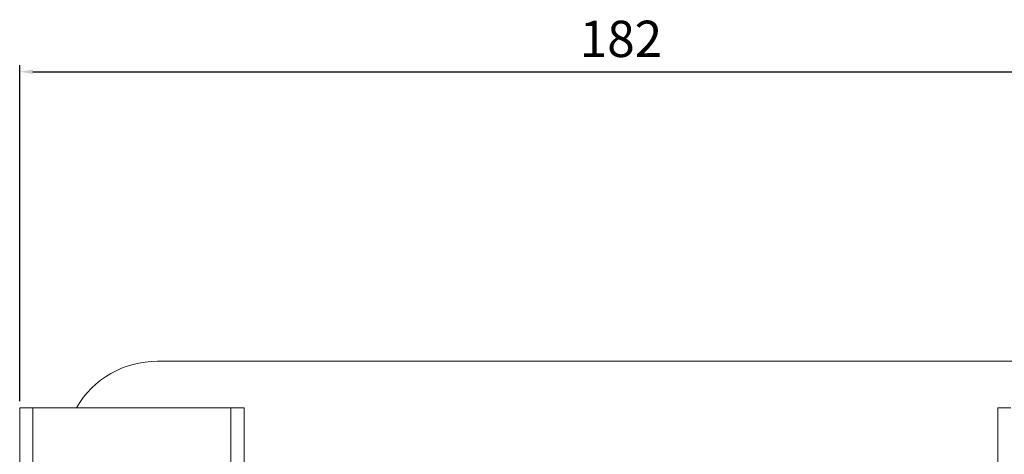
# Model space of a CAD drawing. Units: millimetres. Extents: x -32 to 1010, y -9 to 530.
# Drawn here: x 775 to 924, y 282 to 347 of the extents above; entities that cross this region are included whole.
import ezdxf

# ---------------------------------------------------------------- set-up
doc = ezdxf.new("R2010")
doc.units = ezdxf.units.MM
doc.header["$PDSIZE"] = -1
doc.dimstyles.new('ISO-25', dxfattribs={"dimtxt": 2.5, "dimasz": 2.5, "dimexe": 1.25, "dimexo": 0.625, "dimtad": 1, "dimtxsty": 'Standard', "dimcen": 2.5, "dimadec": 0, "dimazin": 0, "dimtfac": 1, "dimtmove": 0, "dimatfit": 3, "dimfxl": 1, "dimarcsym": 0})

# ---------------------------------------------------------------- blocks, each defined once
blk = doc.blocks.new('*D10')
at = {"color": 0, "lineweight": -2, "transparency": 16777216}
for p, q in [((775.29, 289.61), (775.29, 340.48)), ((957.46, 289.57), (957.46, 340.48))]:
    blk.add_line(p, q, dxfattribs=at)
at = {"color": 1, "lineweight": -2, "transparency": 16777216}
blk.add_line((777.29, 339.48), (955.46, 339.48), dxfattribs=at)
at = {"color": 1, "transparency": 16777216}
for points in [[(777.29, 339.81), (777.29, 339.15), (775.29, 339.48)], [(955.46, 339.81), (955.46, 339.15), (957.46, 339.48)]]:
    blk.add_solid(points, dxfattribs=at)
at = {"layer": 'Defpoints', "color": 0, "transparency": 16777216}
for p in [(957.46, 339.48), (775.29, 288.61), (957.46, 288.57)]:
    blk.add_point(p, dxfattribs=at)
at = {"color": 0, "transparency": 16777216, "insert": (866.38, 343.75), "char_height": 5.5, "attachment_point": 5}
blk.add_mtext('182', dxfattribs=at)

msp = doc.modelspace()

# ---------------------------------------------------------------- linework, layer by layer
at = {"color": 7, "linetype": 'Continuous', "lineweight": 15}
for p, q in [((796.15, 295.65), (936.61, 295.65)), ((775.29, 35.61), (775.29, 288.61)), ((777.29, 288.61), (775.29, 288.61)), ((777.29, 35.61), (777.29, 288.61)), ((807.29, 288.61), (777.29, 288.61)), ((807.29, 35.61), (807.29, 288.61)), ((809.29, 288.61), (807.29, 288.61)), ((809.29, 35.61), (809.29, 288.61)), ((923.46, 35.57), (923.46, 288.57)), ((925.46, 288.57), (923.46, 288.57))]:
    msp.add_line(p, q, dxfattribs=at)
msp.add_arc((796.15, 281.43), 14.22, 90, 149.6844, dxfattribs=at)

# ---------------------------------------------------------------- dimensions: what is measured, and where the dimension line sits
dim = msp.add_linear_dim(base=(957.46, 339.48), p1=(775.29, 288.61), p2=(957.46, 288.57), dimstyle='ISO-25', override={"dimtxt": 5.5, "dimasz": 2, "dimexe": 1, "dimexo": 1, "dimgap": 1.524, "dimtih": 1, "dimtoh": 1, "dimdec": 0, "dimzin": 0, "dimclrd": 1, "dimadec": 2, "dimtdec": 1, "dimtzin": 0})
dim.commit()
dim.dimension.update_dxf_attribs({"geometry": '*D10', "text_midpoint": (866.38, 343.75)})

doc.saveas('drawing.dxf')
